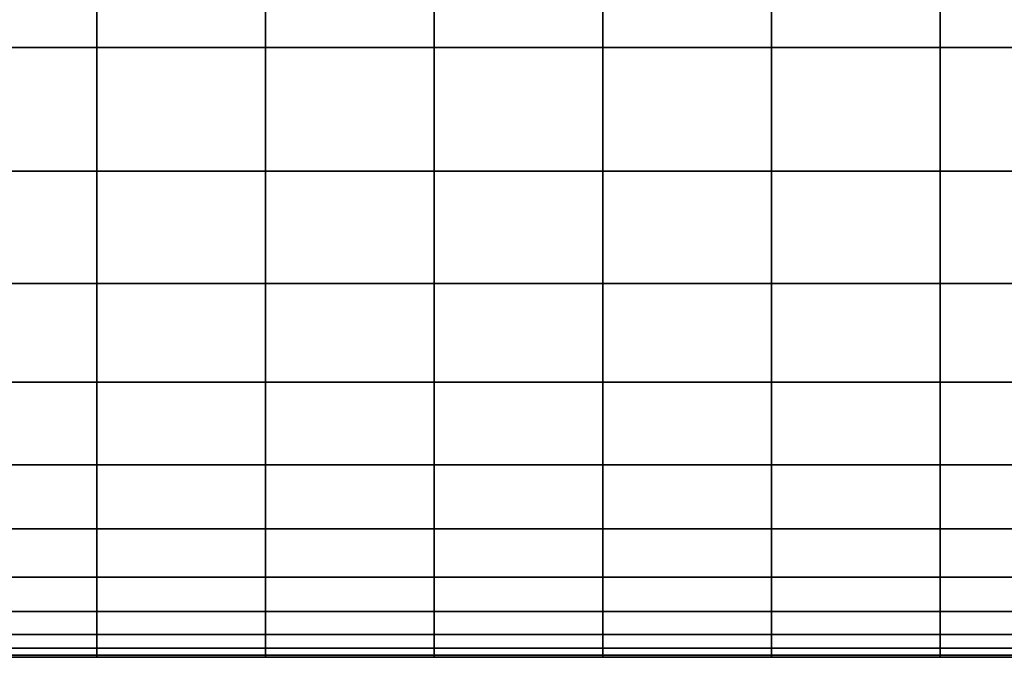
# Model space of a CAD drawing. Units: metres. Extents: x -0.476 to 0.123, y -0.266 to 0.261.
# Drawn here: x -0.029 to 0.009, y -0.266 to -0.242 of the extents above; entities that cross this region are included whole.
import ezdxf

# ---------------------------------------------------------------- set-up
doc = ezdxf.new("R2010")
doc.units = ezdxf.units.M
doc.header["$MEASUREMENT"] = 0
doc.layers.add('72_NURUS_FLT_D3_FLT_CHR', color=7, linetype='Continuous')
doc.layers.add('72_NURUS_INSERT', color=7, linetype='Continuous')

# ---------------------------------------------------------------- blocks, each defined once
blk = doc.blocks.new('72NURUS_FLT_D3_FLAT_T_SEAT')
at = {"invisible_edges": 12}
for points in [[(0.127867, -0.20964, 0.369942), (0.127867, -0.2045, 0.36963), (0.134389, -0.2045, 0.36963)], [(0.134389, -0.2045, 0.36963), (0.134389, -0.20964, 0.369942), (0.127867, -0.20964, 0.369942)], [(0.127867, -0.20964, 0.445263), (0.134389, -0.20964, 0.448749), (0.134389, -0.2045, 0.449061)], [(0.134389, -0.2045, 0.449061), (0.127867, -0.2045, 0.445575), (0.127867, -0.20964, 0.445263)], [(0.140912, -0.20964, 0.369942), (0.134389, -0.20964, 0.369942), (0.134389, -0.2045, 0.36963)], [(0.134389, -0.2045, 0.36963), (0.140912, -0.2045, 0.36963), (0.140912, -0.20964, 0.369942)], [(0.140912, -0.20964, 0.448749), (0.140912, -0.2045, 0.449061), (0.134389, -0.2045, 0.449061)], [(0.134389, -0.2045, 0.449061), (0.134389, -0.20964, 0.448749), (0.140912, -0.20964, 0.448749)], [(0.140912, -0.20964, 0.369942), (0.140912, -0.2045, 0.36963), (0.147435, -0.2045, 0.36963)], [(0.147435, -0.2045, 0.36963), (0.147435, -0.20964, 0.369942), (0.140912, -0.20964, 0.369942)], [(0.140912, -0.20964, 0.448749), (0.147435, -0.20964, 0.448749), (0.147435, -0.2045, 0.449061)], [(0.147435, -0.2045, 0.449061), (0.140912, -0.2045, 0.449061), (0.140912, -0.20964, 0.448749)], [(0.153958, -0.20964, 0.369942), (0.147435, -0.20964, 0.369942), (0.147435, -0.2045, 0.36963)], [(0.147435, -0.2045, 0.36963), (0.153958, -0.2045, 0.36963), (0.153958, -0.20964, 0.369942)], [(0.153958, -0.20964, 0.448749), (0.153958, -0.2045, 0.449061), (0.147435, -0.2045, 0.449061)], [(0.147435, -0.2045, 0.449061), (0.147435, -0.20964, 0.448749), (0.153958, -0.20964, 0.448749)], [(0.153958, -0.20964, 0.369942), (0.153958, -0.2045, 0.36963), (0.160481, -0.2045, 0.36963)], [(0.160481, -0.2045, 0.36963), (0.160481, -0.20964, 0.369942), (0.153958, -0.20964, 0.369942)], [(0.153958, -0.20964, 0.448749), (0.160481, -0.20964, 0.448749), (0.160481, -0.2045, 0.449061)], [(0.160481, -0.2045, 0.449061), (0.153958, -0.2045, 0.449061), (0.153958, -0.20964, 0.448749)], [(0.167004, -0.20964, 0.369942), (0.160481, -0.20964, 0.369942), (0.160481, -0.2045, 0.36963)], [(0.160481, -0.2045, 0.36963), (0.167004, -0.2045, 0.36963), (0.167004, -0.20964, 0.369942)], [(0.167004, -0.20964, 0.448749), (0.167004, -0.2045, 0.449061), (0.160481, -0.2045, 0.449061)], [(0.160481, -0.2045, 0.449061), (0.160481, -0.20964, 0.448749), (0.167004, -0.20964, 0.448749)], [(0.167004, -0.20964, 0.369942), (0.167004, -0.2045, 0.36963), (0.173527, -0.2045, 0.36963)], [(0.173527, -0.2045, 0.36963), (0.173527, -0.20964, 0.369942), (0.167004, -0.20964, 0.369942)], [(0.167004, -0.20964, 0.448749), (0.173527, -0.20964, 0.448749), (0.173527, -0.2045, 0.449061)], [(0.173527, -0.2045, 0.449061), (0.167004, -0.2045, 0.449061), (0.167004, -0.20964, 0.448749)], [(0.127867, -0.20964, 0.369942), (0.134389, -0.20964, 0.369942), (0.134389, -0.214426, 0.370462)], [(0.134389, -0.214426, 0.370462), (0.127867, -0.214426, 0.370462), (0.127867, -0.20964, 0.369942)], [(0.127867, -0.20964, 0.445263), (0.127867, -0.214426, 0.444744), (0.134389, -0.214426, 0.448229)], [(0.134389, -0.214426, 0.448229), (0.134389, -0.20964, 0.448749), (0.127867, -0.20964, 0.445263)], [(0.140912, -0.20964, 0.369942), (0.140912, -0.214426, 0.370462), (0.134389, -0.214426, 0.370462)], [(0.134389, -0.214426, 0.370462), (0.134389, -0.20964, 0.369942), (0.140912, -0.20964, 0.369942)], [(0.140912, -0.20964, 0.448749), (0.134389, -0.20964, 0.448749), (0.134389, -0.214426, 0.448229)], [(0.134389, -0.214426, 0.448229), (0.140912, -0.214426, 0.448229), (0.140912, -0.20964, 0.448749)], [(0.140912, -0.20964, 0.369942), (0.147435, -0.20964, 0.369942), (0.147435, -0.214426, 0.370462)], [(0.147435, -0.214426, 0.370462), (0.140912, -0.214426, 0.370462), (0.140912, -0.20964, 0.369942)], [(0.140912, -0.20964, 0.448749), (0.140912, -0.214426, 0.448229), (0.147435, -0.214426, 0.448229)], [(0.147435, -0.214426, 0.448229), (0.147435, -0.20964, 0.448749), (0.140912, -0.20964, 0.448749)], [(0.153958, -0.20964, 0.369942), (0.153958, -0.214426, 0.370462), (0.147435, -0.214426, 0.370462)], [(0.147435, -0.214426, 0.370462), (0.147435, -0.20964, 0.369942), (0.153958, -0.20964, 0.369942)], [(0.153958, -0.20964, 0.448749), (0.147435, -0.20964, 0.448749), (0.147435, -0.214426, 0.448229)], [(0.147435, -0.214426, 0.448229), (0.153958, -0.214426, 0.448229), (0.153958, -0.20964, 0.448749)], [(0.153958, -0.20964, 0.369942), (0.160481, -0.20964, 0.369942), (0.160481, -0.214426, 0.370462)], [(0.160481, -0.214426, 0.370462), (0.153958, -0.214426, 0.370462), (0.153958, -0.20964, 0.369942)], [(0.153958, -0.20964, 0.448749), (0.153958, -0.214426, 0.448229), (0.160481, -0.214426, 0.448229)], [(0.160481, -0.214426, 0.448229), (0.160481, -0.20964, 0.448749), (0.153958, -0.20964, 0.448749)], [(0.167004, -0.20964, 0.369942), (0.167004, -0.214426, 0.370462), (0.160481, -0.214426, 0.370462)], [(0.160481, -0.214426, 0.370462), (0.160481, -0.20964, 0.369942), (0.167004, -0.20964, 0.369942)], [(0.167004, -0.20964, 0.448749), (0.160481, -0.20964, 0.448749), (0.160481, -0.214426, 0.448229)], [(0.160481, -0.214426, 0.448229), (0.167004, -0.214426, 0.448229), (0.167004, -0.20964, 0.448749)], [(0.167004, -0.20964, 0.369942), (0.173527, -0.20964, 0.369942), (0.173527, -0.214426, 0.370462)], [(0.173527, -0.214426, 0.370462), (0.167004, -0.214426, 0.370462), (0.167004, -0.20964, 0.369942)], [(0.167004, -0.20964, 0.448749), (0.167004, -0.214426, 0.448229), (0.173527, -0.214426, 0.448229)], [(0.173527, -0.214426, 0.448229), (0.173527, -0.20964, 0.448749), (0.167004, -0.20964, 0.448749)], [(0.127867, -0.218769, 0.371242), (0.127867, -0.214426, 0.370462), (0.134389, -0.214426, 0.370462)], [(0.134389, -0.214426, 0.370462), (0.134389, -0.218769, 0.371242), (0.127867, -0.218769, 0.371242)], [(0.127867, -0.218769, 0.443964), (0.134389, -0.218769, 0.447449), (0.134389, -0.214426, 0.448229)], [(0.134389, -0.214426, 0.448229), (0.127867, -0.214426, 0.444744), (0.127867, -0.218769, 0.443964)], [(0.140912, -0.218769, 0.371242), (0.134389, -0.218769, 0.371242), (0.134389, -0.214426, 0.370462)], [(0.134389, -0.214426, 0.370462), (0.140912, -0.214426, 0.370462), (0.140912, -0.218769, 0.371242)], [(0.140912, -0.218769, 0.447449), (0.140912, -0.214426, 0.448229), (0.134389, -0.214426, 0.448229)], [(0.134389, -0.214426, 0.448229), (0.134389, -0.218769, 0.447449), (0.140912, -0.218769, 0.447449)], [(0.140912, -0.218769, 0.371242), (0.140912, -0.214426, 0.370462), (0.147435, -0.214426, 0.370462)], [(0.147435, -0.214426, 0.370462), (0.147435, -0.218769, 0.371242), (0.140912, -0.218769, 0.371242)], [(0.140912, -0.218769, 0.447449), (0.147435, -0.218769, 0.447449), (0.147435, -0.214426, 0.448229)], [(0.147435, -0.214426, 0.448229), (0.140912, -0.214426, 0.448229), (0.140912, -0.218769, 0.447449)], [(0.153958, -0.218769, 0.371242), (0.147435, -0.218769, 0.371242), (0.147435, -0.214426, 0.370462)], [(0.147435, -0.214426, 0.370462), (0.153958, -0.214426, 0.370462), (0.153958, -0.218769, 0.371242)], [(0.153958, -0.218769, 0.447449), (0.153958, -0.214426, 0.448229), (0.147435, -0.214426, 0.448229)], [(0.147435, -0.214426, 0.448229), (0.147435, -0.218769, 0.447449), (0.153958, -0.218769, 0.447449)], [(0.153958, -0.218769, 0.371242), (0.153958, -0.214426, 0.370462), (0.160481, -0.214426, 0.370462)], [(0.160481, -0.214426, 0.370462), (0.160481, -0.218769, 0.371242), (0.153958, -0.218769, 0.371242)], [(0.153958, -0.218769, 0.447449), (0.160481, -0.218769, 0.447449), (0.160481, -0.214426, 0.448229)], [(0.160481, -0.214426, 0.448229), (0.153958, -0.214426, 0.448229), (0.153958, -0.218769, 0.447449)], [(0.167004, -0.218769, 0.371242), (0.160481, -0.218769, 0.371242), (0.160481, -0.214426, 0.370462)], [(0.160481, -0.214426, 0.370462), (0.167004, -0.214426, 0.370462), (0.167004, -0.218769, 0.371242)], [(0.167004, -0.218769, 0.447449), (0.167004, -0.214426, 0.448229), (0.160481, -0.214426, 0.448229)], [(0.160481, -0.214426, 0.448229), (0.160481, -0.218769, 0.447449), (0.167004, -0.218769, 0.447449)], [(0.167004, -0.218769, 0.371242), (0.167004, -0.214426, 0.370462), (0.173527, -0.214426, 0.370462)], [(0.173527, -0.214426, 0.370462), (0.173527, -0.218769, 0.371242), (0.167004, -0.218769, 0.371242)], [(0.167004, -0.218769, 0.447449), (0.173527, -0.218769, 0.447449), (0.173527, -0.214426, 0.448229)], [(0.173527, -0.214426, 0.448229), (0.167004, -0.214426, 0.448229), (0.167004, -0.218769, 0.447449)], [(0.127867, -0.218769, 0.371242), (0.134389, -0.218769, 0.371242), (0.134389, -0.22258, 0.372333)], [(0.134389, -0.22258, 0.372333), (0.127867, -0.22258, 0.372333), (0.127867, -0.218769, 0.371242)], [(0.127867, -0.218769, 0.443964), (0.127867, -0.22258, 0.442872), (0.134389, -0.22258, 0.446358)], [(0.134389, -0.22258, 0.446358), (0.134389, -0.218769, 0.447449), (0.127867, -0.218769, 0.443964)], [(0.140912, -0.218769, 0.371242), (0.140912, -0.22258, 0.372333), (0.134389, -0.22258, 0.372333)], [(0.134389, -0.22258, 0.372333), (0.134389, -0.218769, 0.371242), (0.140912, -0.218769, 0.371242)], [(0.140912, -0.218769, 0.447449), (0.134389, -0.218769, 0.447449), (0.134389, -0.22258, 0.446358)], [(0.134389, -0.22258, 0.446358), (0.140912, -0.22258, 0.446358), (0.140912, -0.218769, 0.447449)], [(0.140912, -0.218769, 0.371242), (0.147435, -0.218769, 0.371242), (0.147435, -0.22258, 0.372333)], [(0.147435, -0.22258, 0.372333), (0.140912, -0.22258, 0.372333), (0.140912, -0.218769, 0.371242)], [(0.140912, -0.218769, 0.447449), (0.140912, -0.22258, 0.446358), (0.147435, -0.22258, 0.446358)], [(0.147435, -0.22258, 0.446358), (0.147435, -0.218769, 0.447449), (0.140912, -0.218769, 0.447449)], [(0.153958, -0.218769, 0.371242), (0.153958, -0.22258, 0.372333), (0.147435, -0.22258, 0.372333)], [(0.147435, -0.22258, 0.372333), (0.147435, -0.218769, 0.371242), (0.153958, -0.218769, 0.371242)], [(0.153958, -0.218769, 0.447449), (0.147435, -0.218769, 0.447449), (0.147435, -0.22258, 0.446358)], [(0.147435, -0.22258, 0.446358), (0.153958, -0.22258, 0.446358), (0.153958, -0.218769, 0.447449)], [(0.153958, -0.218769, 0.371242), (0.160481, -0.218769, 0.371242), (0.160481, -0.22258, 0.372333)], [(0.160481, -0.22258, 0.372333), (0.153958, -0.22258, 0.372333), (0.153958, -0.218769, 0.371242)], [(0.153958, -0.218769, 0.447449), (0.153958, -0.22258, 0.446358), (0.160481, -0.22258, 0.446358)], [(0.160481, -0.22258, 0.446358), (0.160481, -0.218769, 0.447449), (0.153958, -0.218769, 0.447449)], [(0.167004, -0.218769, 0.371242), (0.167004, -0.22258, 0.372333), (0.160481, -0.22258, 0.372333)], [(0.160481, -0.22258, 0.372333), (0.160481, -0.218769, 0.371242), (0.167004, -0.218769, 0.371242)], [(0.167004, -0.218769, 0.447449), (0.160481, -0.218769, 0.447449), (0.160481, -0.22258, 0.446358)], [(0.160481, -0.22258, 0.446358), (0.167004, -0.22258, 0.446358), (0.167004, -0.218769, 0.447449)], [(0.167004, -0.218769, 0.371242), (0.173527, -0.218769, 0.371242), (0.173527, -0.22258, 0.372333)], [(0.173527, -0.22258, 0.372333), (0.167004, -0.22258, 0.372333), (0.167004, -0.218769, 0.371242)], [(0.167004, -0.218769, 0.447449), (0.167004, -0.22258, 0.446358), (0.173527, -0.22258, 0.446358)], [(0.173527, -0.22258, 0.446358), (0.173527, -0.218769, 0.447449), (0.167004, -0.218769, 0.447449)], [(0.127867, -0.225771, 0.373789), (0.127867, -0.22258, 0.372333), (0.134389, -0.22258, 0.372333)], [(0.134389, -0.22258, 0.372333), (0.134389, -0.225771, 0.373789), (0.127867, -0.225771, 0.373789)], [(0.127867, -0.225771, 0.441417), (0.134389, -0.225771, 0.444902), (0.134389, -0.22258, 0.446358)], [(0.134389, -0.22258, 0.446358), (0.127867, -0.22258, 0.442872), (0.127867, -0.225771, 0.441417)], [(0.140912, -0.225771, 0.373789), (0.134389, -0.225771, 0.373789), (0.134389, -0.22258, 0.372333)], [(0.134389, -0.22258, 0.372333), (0.140912, -0.22258, 0.372333), (0.140912, -0.225771, 0.373789)], [(0.140912, -0.225771, 0.444902), (0.140912, -0.22258, 0.446358), (0.134389, -0.22258, 0.446358)], [(0.134389, -0.22258, 0.446358), (0.134389, -0.225771, 0.444902), (0.140912, -0.225771, 0.444902)], [(0.140912, -0.225771, 0.373789), (0.140912, -0.22258, 0.372333), (0.147435, -0.22258, 0.372333)], [(0.147435, -0.22258, 0.372333), (0.147435, -0.225771, 0.373789), (0.140912, -0.225771, 0.373789)], [(0.140912, -0.225771, 0.444902), (0.147435, -0.225771, 0.444902), (0.147435, -0.22258, 0.446358)], [(0.147435, -0.22258, 0.446358), (0.140912, -0.22258, 0.446358), (0.140912, -0.225771, 0.444902)], [(0.153958, -0.225771, 0.373789), (0.147435, -0.225771, 0.373789), (0.147435, -0.22258, 0.372333)], [(0.147435, -0.22258, 0.372333), (0.153958, -0.22258, 0.372333), (0.153958, -0.225771, 0.373789)], [(0.153958, -0.225771, 0.444902), (0.153958, -0.22258, 0.446358), (0.147435, -0.22258, 0.446358)], [(0.147435, -0.22258, 0.446358), (0.147435, -0.225771, 0.444902), (0.153958, -0.225771, 0.444902)], [(0.153958, -0.225771, 0.373789), (0.153958, -0.22258, 0.372333), (0.160481, -0.22258, 0.372333)], [(0.160481, -0.22258, 0.372333), (0.160481, -0.225771, 0.373789), (0.153958, -0.225771, 0.373789)], [(0.153958, -0.225771, 0.444902), (0.160481, -0.225771, 0.444902), (0.160481, -0.22258, 0.446358)], [(0.160481, -0.22258, 0.446358), (0.153958, -0.22258, 0.446358), (0.153958, -0.225771, 0.444902)], [(0.167004, -0.225771, 0.373789), (0.160481, -0.225771, 0.373789), (0.160481, -0.22258, 0.372333)], [(0.160481, -0.22258, 0.372333), (0.167004, -0.22258, 0.372333), (0.167004, -0.225771, 0.373789)], [(0.167004, -0.225771, 0.444902), (0.167004, -0.22258, 0.446358), (0.160481, -0.22258, 0.446358)], [(0.160481, -0.22258, 0.446358), (0.160481, -0.225771, 0.444902), (0.167004, -0.225771, 0.444902)], [(0.167004, -0.225771, 0.373789), (0.167004, -0.22258, 0.372333), (0.173527, -0.22258, 0.372333)], [(0.173527, -0.22258, 0.372333), (0.173527, -0.225771, 0.373789), (0.167004, -0.225771, 0.373789)], [(0.167004, -0.225771, 0.444902), (0.173527, -0.225771, 0.444902), (0.173527, -0.22258, 0.446358)], [(0.173527, -0.22258, 0.446358), (0.167004, -0.22258, 0.446358), (0.167004, -0.225771, 0.444902)], [(0.127867, -0.225771, 0.373789), (0.134389, -0.225771, 0.373789), (0.134389, -0.228252, 0.37566)], [(0.134389, -0.228252, 0.37566), (0.127867, -0.228252, 0.37566), (0.127867, -0.225771, 0.373789)], [(0.127867, -0.225771, 0.441417), (0.127867, -0.228252, 0.439545), (0.134389, -0.228252, 0.443031)], [(0.134389, -0.228252, 0.443031), (0.134389, -0.225771, 0.444902), (0.127867, -0.225771, 0.441417)], [(0.140912, -0.225771, 0.373789), (0.140912, -0.228252, 0.37566), (0.134389, -0.228252, 0.37566)], [(0.134389, -0.228252, 0.37566), (0.134389, -0.225771, 0.373789), (0.140912, -0.225771, 0.373789)], [(0.140912, -0.225771, 0.444902), (0.134389, -0.225771, 0.444902), (0.134389, -0.228252, 0.443031)], [(0.134389, -0.228252, 0.443031), (0.140912, -0.228252, 0.443031), (0.140912, -0.225771, 0.444902)], [(0.140912, -0.225771, 0.373789), (0.147435, -0.225771, 0.373789), (0.147435, -0.228252, 0.37566)], [(0.147435, -0.228252, 0.37566), (0.140912, -0.228252, 0.37566), (0.140912, -0.225771, 0.373789)], [(0.140912, -0.225771, 0.444902), (0.140912, -0.228252, 0.443031), (0.147435, -0.228252, 0.443031)], [(0.147435, -0.228252, 0.443031), (0.147435, -0.225771, 0.444902), (0.140912, -0.225771, 0.444902)], [(0.153958, -0.225771, 0.373789), (0.153958, -0.228252, 0.37566), (0.147435, -0.228252, 0.37566)], [(0.147435, -0.228252, 0.37566), (0.147435, -0.225771, 0.373789), (0.153958, -0.225771, 0.373789)], [(0.153958, -0.225771, 0.444902), (0.147435, -0.225771, 0.444902), (0.147435, -0.228252, 0.443031)], [(0.147435, -0.228252, 0.443031), (0.153958, -0.228252, 0.443031), (0.153958, -0.225771, 0.444902)], [(0.153958, -0.225771, 0.373789), (0.160481, -0.225771, 0.373789), (0.160481, -0.228252, 0.37566)], [(0.160481, -0.228252, 0.37566), (0.153958, -0.228252, 0.37566), (0.153958, -0.225771, 0.373789)], [(0.153958, -0.225771, 0.444902), (0.153958, -0.228252, 0.443031), (0.160481, -0.228252, 0.443031)], [(0.160481, -0.228252, 0.443031), (0.160481, -0.225771, 0.444902), (0.153958, -0.225771, 0.444902)], [(0.167004, -0.225771, 0.373789), (0.167004, -0.228252, 0.37566), (0.160481, -0.228252, 0.37566)], [(0.160481, -0.228252, 0.37566), (0.160481, -0.225771, 0.373789), (0.167004, -0.225771, 0.373789)], [(0.167004, -0.225771, 0.444902), (0.160481, -0.225771, 0.444902), (0.160481, -0.228252, 0.443031)], [(0.160481, -0.228252, 0.443031), (0.167004, -0.228252, 0.443031), (0.167004, -0.225771, 0.444902)], [(0.167004, -0.225771, 0.373789), (0.173527, -0.225771, 0.373789), (0.173527, -0.228252, 0.37566)], [(0.173527, -0.228252, 0.37566), (0.167004, -0.228252, 0.37566), (0.167004, -0.225771, 0.373789)], [(0.167004, -0.225771, 0.444902), (0.167004, -0.228252, 0.443031), (0.173527, -0.228252, 0.443031)], [(0.173527, -0.228252, 0.443031), (0.173527, -0.225771, 0.444902), (0.167004, -0.225771, 0.444902)], [(0.127867, -0.230113, 0.377895), (0.127867, -0.228252, 0.37566), (0.134389, -0.228252, 0.37566)], [(0.134389, -0.228252, 0.37566), (0.134389, -0.230113, 0.377895), (0.127867, -0.230113, 0.377895)], [(0.127867, -0.230113, 0.43731), (0.134389, -0.230113, 0.440795), (0.134389, -0.228252, 0.443031)], [(0.134389, -0.228252, 0.443031), (0.127867, -0.228252, 0.439545), (0.127867, -0.230113, 0.43731)], [(0.140912, -0.230113, 0.377895), (0.134389, -0.230113, 0.377895), (0.134389, -0.228252, 0.37566)], [(0.134389, -0.228252, 0.37566), (0.140912, -0.228252, 0.37566), (0.140912, -0.230113, 0.377895)], [(0.140912, -0.230113, 0.440795), (0.140912, -0.228252, 0.443031), (0.134389, -0.228252, 0.443031)], [(0.134389, -0.228252, 0.443031), (0.134389, -0.230113, 0.440795), (0.140912, -0.230113, 0.440795)], [(0.140912, -0.230113, 0.377895), (0.140912, -0.228252, 0.37566), (0.147435, -0.228252, 0.37566)], [(0.147435, -0.228252, 0.37566), (0.147435, -0.230113, 0.377895), (0.140912, -0.230113, 0.377895)], [(0.140912, -0.230113, 0.440795), (0.147435, -0.230113, 0.440795), (0.147435, -0.228252, 0.443031)], [(0.147435, -0.228252, 0.443031), (0.140912, -0.228252, 0.443031), (0.140912, -0.230113, 0.440795)], [(0.153958, -0.230113, 0.377895), (0.147435, -0.230113, 0.377895), (0.147435, -0.228252, 0.37566)], [(0.147435, -0.228252, 0.37566), (0.153958, -0.228252, 0.37566), (0.153958, -0.230113, 0.377895)], [(0.153958, -0.230113, 0.440795), (0.153958, -0.228252, 0.443031), (0.147435, -0.228252, 0.443031)], [(0.147435, -0.228252, 0.443031), (0.147435, -0.230113, 0.440795), (0.153958, -0.230113, 0.440795)], [(0.153958, -0.230113, 0.377895), (0.153958, -0.228252, 0.37566), (0.160481, -0.228252, 0.37566)], [(0.160481, -0.228252, 0.37566), (0.160481, -0.230113, 0.377895), (0.153958, -0.230113, 0.377895)], [(0.153958, -0.230113, 0.440795), (0.160481, -0.230113, 0.440795), (0.160481, -0.228252, 0.443031)], [(0.160481, -0.228252, 0.443031), (0.153958, -0.228252, 0.443031), (0.153958, -0.230113, 0.440795)], [(0.167004, -0.230113, 0.377895), (0.160481, -0.230113, 0.377895), (0.160481, -0.228252, 0.37566)], [(0.160481, -0.228252, 0.37566), (0.167004, -0.228252, 0.37566), (0.167004, -0.230113, 0.377895)], [(0.167004, -0.230113, 0.440795), (0.167004, -0.228252, 0.443031), (0.160481, -0.228252, 0.443031)], [(0.160481, -0.228252, 0.443031), (0.160481, -0.230113, 0.440795), (0.167004, -0.230113, 0.440795)], [(0.167004, -0.230113, 0.377895), (0.167004, -0.228252, 0.37566), (0.173527, -0.228252, 0.37566)], [(0.173527, -0.228252, 0.37566), (0.173527, -0.230113, 0.377895), (0.167004, -0.230113, 0.377895)], [(0.167004, -0.230113, 0.440795), (0.173527, -0.230113, 0.440795), (0.173527, -0.228252, 0.443031)], [(0.173527, -0.228252, 0.443031), (0.167004, -0.228252, 0.443031), (0.167004, -0.230113, 0.440795)], [(0.127867, -0.230113, 0.377895), (0.134389, -0.230113, 0.377895), (0.134389, -0.231443, 0.380443)], [(0.134389, -0.231443, 0.380443), (0.127867, -0.231443, 0.380443), (0.127867, -0.230113, 0.377895)], [(0.127867, -0.230113, 0.43731), (0.127867, -0.231443, 0.438248), (0.134389, -0.231443, 0.438248)], [(0.134389, -0.231443, 0.438248), (0.134389, -0.230113, 0.440795), (0.127867, -0.230113, 0.43731)], [(0.140912, -0.230113, 0.377895), (0.140912, -0.231443, 0.380443), (0.134389, -0.231443, 0.380443)], [(0.134389, -0.231443, 0.380443), (0.134389, -0.230113, 0.377895), (0.140912, -0.230113, 0.377895)], [(0.140912, -0.230113, 0.440795), (0.134389, -0.230113, 0.440795), (0.134389, -0.231443, 0.438248)], [(0.134389, -0.231443, 0.438248), (0.140912, -0.231443, 0.438248), (0.140912, -0.230113, 0.440795)], [(0.140912, -0.230113, 0.377895), (0.147435, -0.230113, 0.377895), (0.147435, -0.231443, 0.380443)], [(0.147435, -0.231443, 0.380443), (0.140912, -0.231443, 0.380443), (0.140912, -0.230113, 0.377895)], [(0.140912, -0.230113, 0.440795), (0.140912, -0.231443, 0.438248), (0.147435, -0.231443, 0.438248)], [(0.147435, -0.231443, 0.438248), (0.147435, -0.230113, 0.440795), (0.140912, -0.230113, 0.440795)], [(0.153958, -0.230113, 0.377895), (0.153958, -0.231443, 0.380443), (0.147435, -0.231443, 0.380443)], [(0.147435, -0.231443, 0.380443), (0.147435, -0.230113, 0.377895), (0.153958, -0.230113, 0.377895)], [(0.153958, -0.230113, 0.440795), (0.147435, -0.230113, 0.440795), (0.147435, -0.231443, 0.438248)], [(0.147435, -0.231443, 0.438248), (0.153958, -0.231443, 0.438248), (0.153958, -0.230113, 0.440795)], [(0.153958, -0.230113, 0.377895), (0.160481, -0.230113, 0.377895), (0.160481, -0.231443, 0.380443)], [(0.160481, -0.231443, 0.380443), (0.153958, -0.231443, 0.380443), (0.153958, -0.230113, 0.377895)], [(0.153958, -0.230113, 0.440795), (0.153958, -0.231443, 0.438248), (0.160481, -0.231443, 0.438248)], [(0.160481, -0.231443, 0.438248), (0.160481, -0.230113, 0.440795), (0.153958, -0.230113, 0.440795)], [(0.167004, -0.230113, 0.377895), (0.167004, -0.231443, 0.380443), (0.160481, -0.231443, 0.380443)], [(0.160481, -0.231443, 0.380443), (0.160481, -0.230113, 0.377895), (0.167004, -0.230113, 0.377895)], [(0.167004, -0.230113, 0.440795), (0.160481, -0.230113, 0.440795), (0.160481, -0.231443, 0.438248)], [(0.160481, -0.231443, 0.438248), (0.167004, -0.231443, 0.438248), (0.167004, -0.230113, 0.440795)], [(0.167004, -0.230113, 0.377895), (0.173527, -0.230113, 0.377895), (0.173527, -0.231443, 0.380443)], [(0.173527, -0.231443, 0.380443), (0.167004, -0.231443, 0.380443), (0.167004, -0.230113, 0.377895)], [(0.167004, -0.230113, 0.440795), (0.167004, -0.231443, 0.438248), (0.173527, -0.231443, 0.438248)], [(0.173527, -0.231443, 0.438248), (0.173527, -0.230113, 0.440795), (0.167004, -0.230113, 0.440795)], [(0.127867, -0.232329, 0.38325), (0.127867, -0.231443, 0.380443), (0.134389, -0.231443, 0.380443)], [(0.134389, -0.231443, 0.380443), (0.134389, -0.232329, 0.38325), (0.127867, -0.232329, 0.38325)], [(0.127867, -0.232329, 0.435441), (0.134389, -0.232329, 0.435441), (0.134389, -0.231443, 0.438248)], [(0.134389, -0.231443, 0.438248), (0.127867, -0.231443, 0.438248), (0.127867, -0.232329, 0.435441)], [(0.140912, -0.232329, 0.38325), (0.134389, -0.232329, 0.38325), (0.134389, -0.231443, 0.380443)], [(0.134389, -0.231443, 0.380443), (0.140912, -0.231443, 0.380443), (0.140912, -0.232329, 0.38325)], [(0.140912, -0.232329, 0.435441), (0.140912, -0.231443, 0.438248), (0.134389, -0.231443, 0.438248)], [(0.134389, -0.231443, 0.438248), (0.134389, -0.232329, 0.435441), (0.140912, -0.232329, 0.435441)], [(0.140912, -0.232329, 0.38325), (0.140912, -0.231443, 0.380443), (0.147435, -0.231443, 0.380443)], [(0.147435, -0.231443, 0.380443), (0.147435, -0.232329, 0.38325), (0.140912, -0.232329, 0.38325)], [(0.140912, -0.232329, 0.435441), (0.147435, -0.232329, 0.435441), (0.147435, -0.231443, 0.438248)], [(0.147435, -0.231443, 0.438248), (0.140912, -0.231443, 0.438248), (0.140912, -0.232329, 0.435441)], [(0.153958, -0.232329, 0.38325), (0.147435, -0.232329, 0.38325), (0.147435, -0.231443, 0.380443)], [(0.147435, -0.231443, 0.380443), (0.153958, -0.231443, 0.380443), (0.153958, -0.232329, 0.38325)], [(0.153958, -0.232329, 0.435441), (0.153958, -0.231443, 0.438248), (0.147435, -0.231443, 0.438248)], [(0.147435, -0.231443, 0.438248), (0.147435, -0.232329, 0.435441), (0.153958, -0.232329, 0.435441)], [(0.153958, -0.232329, 0.38325), (0.153958, -0.231443, 0.380443), (0.160481, -0.231443, 0.380443)], [(0.160481, -0.231443, 0.380443), (0.160481, -0.232329, 0.38325), (0.153958, -0.232329, 0.38325)], [(0.153958, -0.232329, 0.435441), (0.160481, -0.232329, 0.435441), (0.160481, -0.231443, 0.438248)], [(0.160481, -0.231443, 0.438248), (0.153958, -0.231443, 0.438248), (0.153958, -0.232329, 0.435441)], [(0.167004, -0.232329, 0.38325), (0.160481, -0.232329, 0.38325), (0.160481, -0.231443, 0.380443)], [(0.160481, -0.231443, 0.380443), (0.167004, -0.231443, 0.380443), (0.167004, -0.232329, 0.38325)], [(0.167004, -0.232329, 0.435441), (0.167004, -0.231443, 0.438248), (0.160481, -0.231443, 0.438248)], [(0.160481, -0.231443, 0.438248), (0.160481, -0.232329, 0.435441), (0.167004, -0.232329, 0.435441)], [(0.167004, -0.232329, 0.38325), (0.167004, -0.231443, 0.380443), (0.173527, -0.231443, 0.380443)], [(0.173527, -0.231443, 0.380443), (0.173527, -0.232329, 0.38325), (0.167004, -0.232329, 0.38325)], [(0.167004, -0.232329, 0.435441), (0.173527, -0.232329, 0.435441), (0.173527, -0.231443, 0.438248)], [(0.173527, -0.231443, 0.438248), (0.167004, -0.231443, 0.438248), (0.167004, -0.232329, 0.435441)], [(0.127867, -0.232329, 0.38325), (0.134389, -0.232329, 0.38325), (0.134389, -0.232861, 0.386265)], [(0.134389, -0.232861, 0.386265), (0.127867, -0.232861, 0.386265), (0.127867, -0.232329, 0.38325)], [(0.127867, -0.232329, 0.435441), (0.127867, -0.232861, 0.432426), (0.134389, -0.232861, 0.432426)], [(0.134389, -0.232861, 0.432426), (0.134389, -0.232329, 0.435441), (0.127867, -0.232329, 0.435441)], [(0.140912, -0.232329, 0.38325), (0.140912, -0.232861, 0.386265), (0.134389, -0.232861, 0.386265)], [(0.134389, -0.232861, 0.386265), (0.134389, -0.232329, 0.38325), (0.140912, -0.232329, 0.38325)], [(0.140912, -0.232329, 0.435441), (0.134389, -0.232329, 0.435441), (0.134389, -0.232861, 0.432426)], [(0.134389, -0.232861, 0.432426), (0.140912, -0.232861, 0.432426), (0.140912, -0.232329, 0.435441)], [(0.140912, -0.232329, 0.38325), (0.147435, -0.232329, 0.38325), (0.147435, -0.232861, 0.386265)], [(0.147435, -0.232861, 0.386265), (0.140912, -0.232861, 0.386265), (0.140912, -0.232329, 0.38325)], [(0.140912, -0.232329, 0.435441), (0.140912, -0.232861, 0.432426), (0.147435, -0.232861, 0.432426)], [(0.147435, -0.232861, 0.432426), (0.147435, -0.232329, 0.435441), (0.140912, -0.232329, 0.435441)], [(0.153958, -0.232329, 0.38325), (0.153958, -0.232861, 0.386265), (0.147435, -0.232861, 0.386265)], [(0.147435, -0.232861, 0.386265), (0.147435, -0.232329, 0.38325), (0.153958, -0.232329, 0.38325)], [(0.153958, -0.232329, 0.435441), (0.147435, -0.232329, 0.435441), (0.147435, -0.232861, 0.432426)], [(0.147435, -0.232861, 0.432426), (0.153958, -0.232861, 0.432426), (0.153958, -0.232329, 0.435441)], [(0.153958, -0.232329, 0.38325), (0.160481, -0.232329, 0.38325), (0.160481, -0.232861, 0.386265)], [(0.160481, -0.232861, 0.386265), (0.153958, -0.232861, 0.386265), (0.153958, -0.232329, 0.38325)], [(0.153958, -0.232329, 0.435441), (0.153958, -0.232861, 0.432426), (0.160481, -0.232861, 0.432426)], [(0.160481, -0.232861, 0.432426), (0.160481, -0.232329, 0.435441), (0.153958, -0.232329, 0.435441)], [(0.167004, -0.232329, 0.38325), (0.167004, -0.232861, 0.386265), (0.160481, -0.232861, 0.386265)], [(0.160481, -0.232861, 0.386265), (0.160481, -0.232329, 0.38325), (0.167004, -0.232329, 0.38325)], [(0.167004, -0.232329, 0.435441), (0.160481, -0.232329, 0.435441), (0.160481, -0.232861, 0.432426)], [(0.160481, -0.232861, 0.432426), (0.167004, -0.232861, 0.432426), (0.167004, -0.232329, 0.435441)], [(0.167004, -0.232329, 0.38325), (0.173527, -0.232329, 0.38325), (0.173527, -0.232861, 0.386265)], [(0.173527, -0.232861, 0.386265), (0.167004, -0.232861, 0.386265), (0.167004, -0.232329, 0.38325)], [(0.167004, -0.232329, 0.435441), (0.167004, -0.232861, 0.432426), (0.173527, -0.232861, 0.432426)], [(0.173527, -0.232861, 0.432426), (0.173527, -0.232329, 0.435441), (0.167004, -0.232329, 0.435441)], [(0.127867, -0.233127, 0.389436), (0.127867, -0.232861, 0.386265), (0.134389, -0.232861, 0.386265)], [(0.134389, -0.232861, 0.386265), (0.134389, -0.233127, 0.389436), (0.127867, -0.233127, 0.389436)], [(0.127867, -0.233127, 0.429255), (0.134389, -0.233127, 0.429255), (0.134389, -0.232861, 0.432426)], [(0.134389, -0.232861, 0.432426), (0.127867, -0.232861, 0.432426), (0.127867, -0.233127, 0.429255)], [(0.140912, -0.233127, 0.389436), (0.134389, -0.233127, 0.389436), (0.134389, -0.232861, 0.386265)], [(0.134389, -0.232861, 0.386265), (0.140912, -0.232861, 0.386265), (0.140912, -0.233127, 0.389436)], [(0.140912, -0.233127, 0.429255), (0.140912, -0.232861, 0.432426), (0.134389, -0.232861, 0.432426)], [(0.134389, -0.232861, 0.432426), (0.134389, -0.233127, 0.429255), (0.140912, -0.233127, 0.429255)], [(0.140912, -0.233127, 0.389436), (0.140912, -0.232861, 0.386265), (0.147435, -0.232861, 0.386265)], [(0.147435, -0.232861, 0.386265), (0.147435, -0.233127, 0.389436), (0.140912, -0.233127, 0.389436)], [(0.140912, -0.233127, 0.429255), (0.147435, -0.233127, 0.429255), (0.147435, -0.232861, 0.432426)], [(0.147435, -0.232861, 0.432426), (0.140912, -0.232861, 0.432426), (0.140912, -0.233127, 0.429255)], [(0.153958, -0.233127, 0.389436), (0.147435, -0.233127, 0.389436), (0.147435, -0.232861, 0.386265)], [(0.147435, -0.232861, 0.386265), (0.153958, -0.232861, 0.386265), (0.153958, -0.233127, 0.389436)], [(0.153958, -0.233127, 0.429255), (0.153958, -0.232861, 0.432426), (0.147435, -0.232861, 0.432426)], [(0.147435, -0.232861, 0.432426), (0.147435, -0.233127, 0.429255), (0.153958, -0.233127, 0.429255)], [(0.153958, -0.233127, 0.389436), (0.153958, -0.232861, 0.386265), (0.160481, -0.232861, 0.386265)], [(0.160481, -0.232861, 0.386265), (0.160481, -0.233127, 0.389436), (0.153958, -0.233127, 0.389436)], [(0.153958, -0.233127, 0.429255), (0.160481, -0.233127, 0.429255), (0.160481, -0.232861, 0.432426)], [(0.160481, -0.232861, 0.432426), (0.153958, -0.232861, 0.432426), (0.153958, -0.233127, 0.429255)], [(0.167004, -0.233127, 0.389436), (0.160481, -0.233127, 0.389436), (0.160481, -0.232861, 0.386265)], [(0.160481, -0.232861, 0.386265), (0.167004, -0.232861, 0.386265), (0.167004, -0.233127, 0.389436)], [(0.167004, -0.233127, 0.429255), (0.167004, -0.232861, 0.432426), (0.160481, -0.232861, 0.432426)], [(0.160481, -0.232861, 0.432426), (0.160481, -0.233127, 0.429255), (0.167004, -0.233127, 0.429255)], [(0.167004, -0.233127, 0.389436), (0.167004, -0.232861, 0.386265), (0.173527, -0.232861, 0.386265)], [(0.173527, -0.232861, 0.386265), (0.173527, -0.233127, 0.389436), (0.167004, -0.233127, 0.389436)], [(0.167004, -0.233127, 0.429255), (0.173527, -0.233127, 0.429255), (0.173527, -0.232861, 0.432426)], [(0.173527, -0.232861, 0.432426), (0.167004, -0.232861, 0.432426), (0.167004, -0.233127, 0.429255)], [(0.127867, -0.233127, 0.389436), (0.134389, -0.233127, 0.389436), (0.134389, -0.233215, 0.392711)], [(0.134389, -0.233215, 0.392711), (0.127867, -0.233215, 0.392711), (0.127867, -0.233127, 0.389436)], [(0.127867, -0.233127, 0.429255), (0.127867, -0.233215, 0.42598), (0.134389, -0.233215, 0.42598)], [(0.134389, -0.233215, 0.42598), (0.134389, -0.233127, 0.429255), (0.127867, -0.233127, 0.429255)], [(0.127867, -0.233215, 0.396038), (0.127867, -0.233215, 0.392711), (0.134389, -0.233215, 0.392711)], [(0.134389, -0.233215, 0.392711), (0.134389, -0.233215, 0.396038), (0.127867, -0.233215, 0.396038)], [(0.127867, -0.233215, 0.402691), (0.127867, -0.233215, 0.399365), (0.134389, -0.233215, 0.399365)], [(0.134389, -0.233215, 0.399365), (0.134389, -0.233215, 0.402691), (0.127867, -0.233215, 0.402691)], [(0.127867, -0.233215, 0.396038), (0.134389, -0.233215, 0.396038), (0.134389, -0.233215, 0.399365)], [(0.134389, -0.233215, 0.399365), (0.127867, -0.233215, 0.399365), (0.127867, -0.233215, 0.396038)], [(0.127867, -0.233215, 0.409345), (0.127867, -0.233215, 0.406018), (0.134389, -0.233215, 0.406018)], [(0.134389, -0.233215, 0.406018), (0.134389, -0.233215, 0.409345), (0.127867, -0.233215, 0.409345)], [(0.127867, -0.233215, 0.402691), (0.134389, -0.233215, 0.402691), (0.134389, -0.233215, 0.406018)], [(0.134389, -0.233215, 0.406018), (0.127867, -0.233215, 0.406018), (0.127867, -0.233215, 0.402691)], [(0.127867, -0.233215, 0.422653), (0.127867, -0.233215, 0.419326), (0.134389, -0.233215, 0.419326)], [(0.134389, -0.233215, 0.419326), (0.134389, -0.233215, 0.422653), (0.127867, -0.233215, 0.422653)], [(0.127867, -0.233215, 0.415999), (0.134389, -0.233215, 0.415999), (0.134389, -0.233215, 0.419326)], [(0.134389, -0.233215, 0.419326), (0.127867, -0.233215, 0.419326), (0.127867, -0.233215, 0.415999)], [(0.127867, -0.233215, 0.415999), (0.127867, -0.233215, 0.412672), (0.134389, -0.233215, 0.412672)], [(0.134389, -0.233215, 0.412672), (0.134389, -0.233215, 0.415999), (0.127867, -0.233215, 0.415999)], [(0.127867, -0.233215, 0.409345), (0.134389, -0.233215, 0.409345), (0.134389, -0.233215, 0.412672)], [(0.134389, -0.233215, 0.412672), (0.127867, -0.233215, 0.412672), (0.127867, -0.233215, 0.409345)], [(0.127867, -0.233215, 0.422653), (0.134389, -0.233215, 0.422653), (0.134389, -0.233215, 0.42598)], [(0.134389, -0.233215, 0.42598), (0.127867, -0.233215, 0.42598), (0.127867, -0.233215, 0.422653)], [(0.140912, -0.233127, 0.389436), (0.140912, -0.233215, 0.392711), (0.134389, -0.233215, 0.392711)], [(0.134389, -0.233215, 0.392711), (0.134389, -0.233127, 0.389436), (0.140912, -0.233127, 0.389436)], [(0.140912, -0.233127, 0.429255), (0.134389, -0.233127, 0.429255), (0.134389, -0.233215, 0.42598)], [(0.134389, -0.233215, 0.42598), (0.140912, -0.233215, 0.42598), (0.140912, -0.233127, 0.429255)], [(0.140912, -0.233215, 0.396038), (0.134389, -0.233215, 0.396038), (0.134389, -0.233215, 0.392711)], [(0.134389, -0.233215, 0.392711), (0.140912, -0.233215, 0.392711), (0.140912, -0.233215, 0.396038)], [(0.140912, -0.233215, 0.396038), (0.140912, -0.233215, 0.399365), (0.134389, -0.233215, 0.399365)], [(0.134389, -0.233215, 0.399365), (0.134389, -0.233215, 0.396038), (0.140912, -0.233215, 0.396038)], [(0.140912, -0.233215, 0.402691), (0.134389, -0.233215, 0.402691), (0.134389, -0.233215, 0.399365)], [(0.134389, -0.233215, 0.399365), (0.140912, -0.233215, 0.399365), (0.140912, -0.233215, 0.402691)], [(0.140912, -0.233215, 0.409345), (0.134389, -0.233215, 0.409345), (0.134389, -0.233215, 0.406018)], [(0.134389, -0.233215, 0.406018), (0.140912, -0.233215, 0.406018), (0.140912, -0.233215, 0.409345)], [(0.140912, -0.233215, 0.402691), (0.140912, -0.233215, 0.406018), (0.134389, -0.233215, 0.406018)], [(0.134389, -0.233215, 0.406018), (0.134389, -0.233215, 0.402691), (0.140912, -0.233215, 0.402691)], [(0.140912, -0.233215, 0.422653), (0.134389, -0.233215, 0.422653), (0.134389, -0.233215, 0.419326)], [(0.134389, -0.233215, 0.419326), (0.140912, -0.233215, 0.419326), (0.140912, -0.233215, 0.422653)], [(0.140912, -0.233215, 0.415999), (0.140912, -0.233215, 0.419326), (0.134389, -0.233215, 0.419326)], [(0.134389, -0.233215, 0.419326), (0.134389, -0.233215, 0.415999), (0.140912, -0.233215, 0.415999)], [(0.140912, -0.233215, 0.409345), (0.140912, -0.233215, 0.412672), (0.134389, -0.233215, 0.412672)], [(0.134389, -0.233215, 0.412672), (0.134389, -0.233215, 0.409345), (0.140912, -0.233215, 0.409345)], [(0.140912, -0.233215, 0.415999), (0.134389, -0.233215, 0.415999), (0.134389, -0.233215, 0.412672)], [(0.134389, -0.233215, 0.412672), (0.140912, -0.233215, 0.412672), (0.140912, -0.233215, 0.415999)], [(0.140912, -0.233215, 0.422653), (0.140912, -0.233215, 0.42598), (0.134389, -0.233215, 0.42598)], [(0.134389, -0.233215, 0.42598), (0.134389, -0.233215, 0.422653), (0.140912, -0.233215, 0.422653)], [(0.140912, -0.233127, 0.389436), (0.147435, -0.233127, 0.389436), (0.147435, -0.233215, 0.392711)], [(0.147435, -0.233215, 0.392711), (0.140912, -0.233215, 0.392711), (0.140912, -0.233127, 0.389436)], [(0.140912, -0.233127, 0.429255), (0.140912, -0.233215, 0.42598), (0.147435, -0.233215, 0.42598)], [(0.147435, -0.233215, 0.42598), (0.147435, -0.233127, 0.429255), (0.140912, -0.233127, 0.429255)], [(0.140912, -0.233215, 0.396038), (0.140912, -0.233215, 0.392711), (0.147435, -0.233215, 0.392711)], [(0.147435, -0.233215, 0.392711), (0.147435, -0.233215, 0.396038), (0.140912, -0.233215, 0.396038)], [(0.140912, -0.233215, 0.396038), (0.147435, -0.233215, 0.396038), (0.147435, -0.233215, 0.399365)], [(0.147435, -0.233215, 0.399365), (0.140912, -0.233215, 0.399365), (0.140912, -0.233215, 0.396038)], [(0.140912, -0.233215, 0.402691), (0.140912, -0.233215, 0.399365), (0.147435, -0.233215, 0.399365)], [(0.147435, -0.233215, 0.399365), (0.147435, -0.233215, 0.402691), (0.140912, -0.233215, 0.402691)], [(0.140912, -0.233215, 0.409345), (0.140912, -0.233215, 0.406018), (0.147435, -0.233215, 0.406018)], [(0.147435, -0.233215, 0.406018), (0.147435, -0.233215, 0.409345), (0.140912, -0.233215, 0.409345)], [(0.140912, -0.233215, 0.402691), (0.147435, -0.233215, 0.402691), (0.147435, -0.233215, 0.406018)], [(0.147435, -0.233215, 0.406018), (0.140912, -0.233215, 0.406018), (0.140912, -0.233215, 0.402691)], [(0.140912, -0.233215, 0.422653), (0.140912, -0.233215, 0.419326), (0.147435, -0.233215, 0.419326)], [(0.147435, -0.233215, 0.419326), (0.147435, -0.233215, 0.422653), (0.140912, -0.233215, 0.422653)], [(0.140912, -0.233215, 0.415999), (0.147435, -0.233215, 0.415999), (0.147435, -0.233215, 0.419326)], [(0.147435, -0.233215, 0.419326), (0.140912, -0.233215, 0.419326), (0.140912, -0.233215, 0.415999)], [(0.140912, -0.233215, 0.409345), (0.147435, -0.233215, 0.409345), (0.147435, -0.233215, 0.412672)], [(0.147435, -0.233215, 0.412672), (0.140912, -0.233215, 0.412672), (0.140912, -0.233215, 0.409345)], [(0.140912, -0.233215, 0.415999), (0.140912, -0.233215, 0.412672), (0.147435, -0.233215, 0.412672)], [(0.147435, -0.233215, 0.412672), (0.147435, -0.233215, 0.415999), (0.140912, -0.233215, 0.415999)], [(0.140912, -0.233215, 0.422653), (0.147435, -0.233215, 0.422653), (0.147435, -0.233215, 0.42598)], [(0.147435, -0.233215, 0.42598), (0.140912, -0.233215, 0.42598), (0.140912, -0.233215, 0.422653)], [(0.153958, -0.233127, 0.389436), (0.153958, -0.233215, 0.392711), (0.147435, -0.233215, 0.392711)], [(0.147435, -0.233215, 0.392711), (0.147435, -0.233127, 0.389436), (0.153958, -0.233127, 0.389436)], [(0.153958, -0.233127, 0.429255), (0.147435, -0.233127, 0.429255), (0.147435, -0.233215, 0.42598)], [(0.147435, -0.233215, 0.42598), (0.153958, -0.233215, 0.42598), (0.153958, -0.233127, 0.429255)], [(0.153958, -0.233215, 0.396038), (0.147435, -0.233215, 0.396038), (0.147435, -0.233215, 0.392711)], [(0.147435, -0.233215, 0.392711), (0.153958, -0.233215, 0.392711), (0.153958, -0.233215, 0.396038)], [(0.153958, -0.233215, 0.396038), (0.153958, -0.233215, 0.399365), (0.147435, -0.233215, 0.399365)], [(0.147435, -0.233215, 0.399365), (0.147435, -0.233215, 0.396038), (0.153958, -0.233215, 0.396038)], [(0.153958, -0.233215, 0.402691), (0.147435, -0.233215, 0.402691), (0.147435, -0.233215, 0.399365)], [(0.147435, -0.233215, 0.399365), (0.153958, -0.233215, 0.399365), (0.153958, -0.233215, 0.402691)], [(0.153958, -0.233215, 0.402691), (0.153958, -0.233215, 0.406018), (0.147435, -0.233215, 0.406018)], [(0.147435, -0.233215, 0.406018), (0.147435, -0.233215, 0.402691), (0.153958, -0.233215, 0.402691)], [(0.153958, -0.233215, 0.409345), (0.147435, -0.233215, 0.409345), (0.147435, -0.233215, 0.406018)], [(0.147435, -0.233215, 0.406018), (0.153958, -0.233215, 0.406018), (0.153958, -0.233215, 0.409345)], [(0.153958, -0.233215, 0.415999), (0.153958, -0.233215, 0.419326), (0.147435, -0.233215, 0.419326)], [(0.147435, -0.233215, 0.419326), (0.147435, -0.233215, 0.415999), (0.153958, -0.233215, 0.415999)], [(0.153958, -0.233215, 0.422653), (0.147435, -0.233215, 0.422653), (0.147435, -0.233215, 0.419326)], [(0.147435, -0.233215, 0.419326), (0.153958, -0.233215, 0.419326), (0.153958, -0.233215, 0.422653)], [(0.153958, -0.233215, 0.409345), (0.153958, -0.233215, 0.412672), (0.147435, -0.233215, 0.412672)], [(0.147435, -0.233215, 0.412672), (0.147435, -0.233215, 0.409345), (0.153958, -0.233215, 0.409345)], [(0.153958, -0.233215, 0.415999), (0.147435, -0.233215, 0.415999), (0.147435, -0.233215, 0.412672)], [(0.147435, -0.233215, 0.412672), (0.153958, -0.233215, 0.412672), (0.153958, -0.233215, 0.415999)], [(0.153958, -0.233215, 0.422653), (0.153958, -0.233215, 0.42598), (0.147435, -0.233215, 0.42598)], [(0.147435, -0.233215, 0.42598), (0.147435, -0.233215, 0.422653), (0.153958, -0.233215, 0.422653)], [(0.153958, -0.233127, 0.389436), (0.160481, -0.233127, 0.389436), (0.160481, -0.233215, 0.392711)], [(0.160481, -0.233215, 0.392711), (0.153958, -0.233215, 0.392711), (0.153958, -0.233127, 0.389436)], [(0.153958, -0.233127, 0.429255), (0.153958, -0.233215, 0.42598), (0.160481, -0.233215, 0.42598)], [(0.160481, -0.233215, 0.42598), (0.160481, -0.233127, 0.429255), (0.153958, -0.233127, 0.429255)], [(0.153958, -0.233215, 0.396038), (0.153958, -0.233215, 0.392711), (0.160481, -0.233215, 0.392711)], [(0.160481, -0.233215, 0.392711), (0.160481, -0.233215, 0.396038), (0.153958, -0.233215, 0.396038)], [(0.153958, -0.233215, 0.402691), (0.153958, -0.233215, 0.399365), (0.160481, -0.233215, 0.399365)], [(0.160481, -0.233215, 0.399365), (0.160481, -0.233215, 0.402691), (0.153958, -0.233215, 0.402691)], [(0.153958, -0.233215, 0.396038), (0.160481, -0.233215, 0.396038), (0.160481, -0.233215, 0.399365)], [(0.160481, -0.233215, 0.399365), (0.153958, -0.233215, 0.399365), (0.153958, -0.233215, 0.396038)], [(0.153958, -0.233215, 0.409345), (0.153958, -0.233215, 0.406018), (0.160481, -0.233215, 0.406018)], [(0.160481, -0.233215, 0.406018), (0.160481, -0.233215, 0.409345), (0.153958, -0.233215, 0.409345)], [(0.153958, -0.233215, 0.402691), (0.160481, -0.233215, 0.402691), (0.160481, -0.233215, 0.406018)], [(0.160481, -0.233215, 0.406018), (0.153958, -0.233215, 0.406018), (0.153958, -0.233215, 0.402691)], [(0.153958, -0.233215, 0.415999), (0.153958, -0.233215, 0.412672), (0.160481, -0.233215, 0.412672)], [(0.160481, -0.233215, 0.412672), (0.160481, -0.233215, 0.415999), (0.153958, -0.233215, 0.415999)], [(0.153958, -0.233215, 0.409345), (0.160481, -0.233215, 0.409345), (0.160481, -0.233215, 0.412672)], [(0.160481, -0.233215, 0.412672), (0.153958, -0.233215, 0.412672), (0.153958, -0.233215, 0.409345)], [(0.153958, -0.233215, 0.422653), (0.153958, -0.233215, 0.419326), (0.160481, -0.233215, 0.419326)], [(0.160481, -0.233215, 0.419326), (0.160481, -0.233215, 0.422653), (0.153958, -0.233215, 0.422653)], [(0.153958, -0.233215, 0.415999), (0.160481, -0.233215, 0.415999), (0.160481, -0.233215, 0.419326)], [(0.160481, -0.233215, 0.419326), (0.153958, -0.233215, 0.419326), (0.153958, -0.233215, 0.415999)], [(0.153958, -0.233215, 0.422653), (0.160481, -0.233215, 0.422653), (0.160481, -0.233215, 0.42598)], [(0.160481, -0.233215, 0.42598), (0.153958, -0.233215, 0.42598), (0.153958, -0.233215, 0.422653)], [(0.167004, -0.233127, 0.389436), (0.167004, -0.233215, 0.392711), (0.160481, -0.233215, 0.392711)], [(0.160481, -0.233215, 0.392711), (0.160481, -0.233127, 0.389436), (0.167004, -0.233127, 0.389436)], [(0.167004, -0.233127, 0.429255), (0.160481, -0.233127, 0.429255), (0.160481, -0.233215, 0.42598)], [(0.160481, -0.233215, 0.42598), (0.167004, -0.233215, 0.42598), (0.167004, -0.233127, 0.429255)], [(0.167004, -0.233215, 0.396038), (0.160481, -0.233215, 0.396038), (0.160481, -0.233215, 0.392711)], [(0.160481, -0.233215, 0.392711), (0.167004, -0.233215, 0.392711), (0.167004, -0.233215, 0.396038)], [(0.167004, -0.233215, 0.396038), (0.167004, -0.233215, 0.399365), (0.160481, -0.233215, 0.399365)], [(0.160481, -0.233215, 0.399365), (0.160481, -0.233215, 0.396038), (0.167004, -0.233215, 0.396038)], [(0.167004, -0.233215, 0.402691), (0.160481, -0.233215, 0.402691), (0.160481, -0.233215, 0.399365)], [(0.160481, -0.233215, 0.399365), (0.167004, -0.233215, 0.399365), (0.167004, -0.233215, 0.402691)], [(0.167004, -0.233215, 0.409345), (0.160481, -0.233215, 0.409345), (0.160481, -0.233215, 0.406018)], [(0.160481, -0.233215, 0.406018), (0.167004, -0.233215, 0.406018), (0.167004, -0.233215, 0.409345)], [(0.167004, -0.233215, 0.402691), (0.167004, -0.233215, 0.406018), (0.160481, -0.233215, 0.406018)], [(0.160481, -0.233215, 0.406018), (0.160481, -0.233215, 0.402691), (0.167004, -0.233215, 0.402691)], [(0.167004, -0.233215, 0.409345), (0.167004, -0.233215, 0.412672), (0.160481, -0.233215, 0.412672)], [(0.160481, -0.233215, 0.412672), (0.160481, -0.233215, 0.409345), (0.167004, -0.233215, 0.409345)], [(0.167004, -0.233215, 0.415999), (0.160481, -0.233215, 0.415999), (0.160481, -0.233215, 0.412672)], [(0.160481, -0.233215, 0.412672), (0.167004, -0.233215, 0.412672), (0.167004, -0.233215, 0.415999)], [(0.167004, -0.233215, 0.422653), (0.160481, -0.233215, 0.422653), (0.160481, -0.233215, 0.419326)], [(0.160481, -0.233215, 0.419326), (0.167004, -0.233215, 0.419326), (0.167004, -0.233215, 0.422653)], [(0.167004, -0.233215, 0.415999), (0.167004, -0.233215, 0.419326), (0.160481, -0.233215, 0.419326)], [(0.160481, -0.233215, 0.419326), (0.160481, -0.233215, 0.415999), (0.167004, -0.233215, 0.415999)], [(0.167004, -0.233215, 0.422653), (0.167004, -0.233215, 0.42598), (0.160481, -0.233215, 0.42598)], [(0.160481, -0.233215, 0.42598), (0.160481, -0.233215, 0.422653), (0.167004, -0.233215, 0.422653)], [(0.167004, -0.233127, 0.389436), (0.173527, -0.233127, 0.389436), (0.173527, -0.233215, 0.392711)], [(0.173527, -0.233215, 0.392711), (0.167004, -0.233215, 0.392711), (0.167004, -0.233127, 0.389436)], [(0.167004, -0.233127, 0.429255), (0.167004, -0.233215, 0.42598), (0.173527, -0.233215, 0.42598)], [(0.173527, -0.233215, 0.42598), (0.173527, -0.233127, 0.429255), (0.167004, -0.233127, 0.429255)], [(0.167004, -0.233215, 0.396038), (0.167004, -0.233215, 0.392711), (0.173527, -0.233215, 0.392711)], [(0.173527, -0.233215, 0.392711), (0.173527, -0.233215, 0.396038), (0.167004, -0.233215, 0.396038)], [(0.167004, -0.233215, 0.409345), (0.167004, -0.233215, 0.406018), (0.173527, -0.233215, 0.406018)], [(0.173527, -0.233215, 0.406018), (0.173527, -0.233215, 0.409345), (0.167004, -0.233215, 0.409345)], [(0.167004, -0.233215, 0.402691), (0.173527, -0.233215, 0.402691), (0.173527, -0.233215, 0.406018)], [(0.173527, -0.233215, 0.406018), (0.167004, -0.233215, 0.406018), (0.167004, -0.233215, 0.402691)], [(0.167004, -0.233215, 0.396038), (0.173527, -0.233215, 0.396038), (0.173527, -0.233215, 0.399365)], [(0.173527, -0.233215, 0.399365), (0.167004, -0.233215, 0.399365), (0.167004, -0.233215, 0.396038)], [(0.167004, -0.233215, 0.402691), (0.167004, -0.233215, 0.399365), (0.173527, -0.233215, 0.399365)], [(0.173527, -0.233215, 0.399365), (0.173527, -0.233215, 0.402691), (0.167004, -0.233215, 0.402691)], [(0.167004, -0.233215, 0.422653), (0.167004, -0.233215, 0.419326), (0.173527, -0.233215, 0.419326)], [(0.173527, -0.233215, 0.419326), (0.173527, -0.233215, 0.422653), (0.167004, -0.233215, 0.422653)], [(0.167004, -0.233215, 0.415999), (0.173527, -0.233215, 0.415999), (0.173527, -0.233215, 0.419326)], [(0.173527, -0.233215, 0.419326), (0.167004, -0.233215, 0.419326), (0.167004, -0.233215, 0.415999)], [(0.167004, -0.233215, 0.409345), (0.173527, -0.233215, 0.409345), (0.173527, -0.233215, 0.412672)], [(0.173527, -0.233215, 0.412672), (0.167004, -0.233215, 0.412672), (0.167004, -0.233215, 0.409345)], [(0.167004, -0.233215, 0.415999), (0.167004, -0.233215, 0.412672), (0.173527, -0.233215, 0.412672)], [(0.173527, -0.233215, 0.412672), (0.173527, -0.233215, 0.415999), (0.167004, -0.233215, 0.415999)], [(0.167004, -0.233215, 0.422653), (0.173527, -0.233215, 0.422653), (0.173527, -0.233215, 0.42598)], [(0.173527, -0.233215, 0.42598), (0.167004, -0.233215, 0.42598), (0.167004, -0.233215, 0.422653)]]:
    blk.add_3dface(points, dxfattribs=at)
blk = doc.blocks.new('FLAT  MEETING')
at = {"layer": '72_NURUS_FLT_D3_FLT_CHR', "color": 0}
blk.add_blockref('72NURUS_FLT_D3_FLAT_T_SEAT', (0.312078, 0.208353), dxfattribs=at)

msp = doc.modelspace()

# ---------------------------------------------------------------- block references
at = {"layer": '72_NURUS_INSERT'}
msp.add_blockref('FLAT  MEETING', (-0.472709, -0.241513), dxfattribs=at)

doc.saveas('drawing.dxf')
